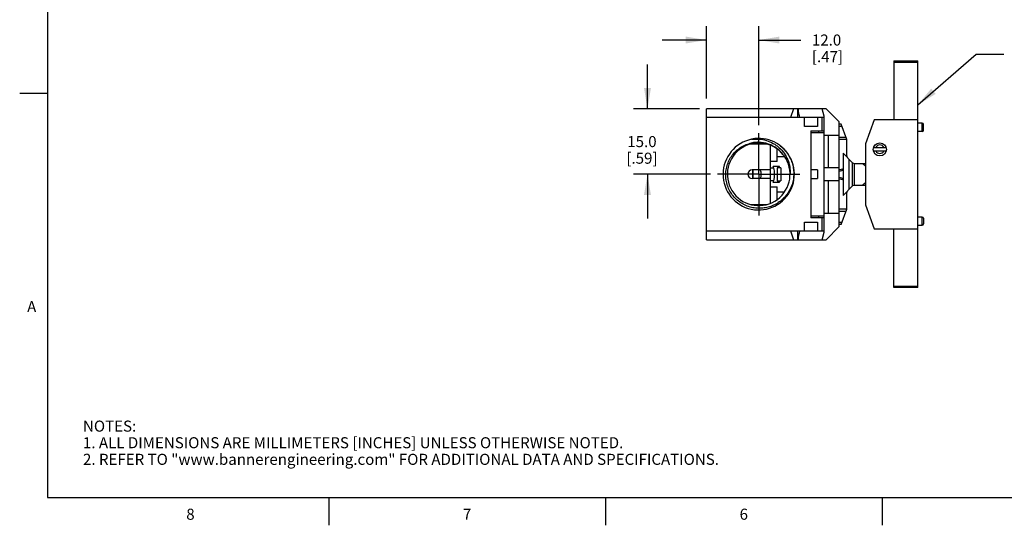
# Model space of a CAD drawing. Units: inches. Extents: x 0.7 to 21.3, y 0.5 to 16.
# Drawn here: x 0.7 to 9.6, y 0.5 to 5.1 of the extents above; entities that cross this region are included whole.
import ezdxf

# ---------------------------------------------------------------- set-up
doc = ezdxf.new("R2010")
doc.units = ezdxf.units.IN
doc.header["$LTSCALE"] = 1.21
doc.header["$MEASUREMENT"] = 0
doc.linetypes.add('CENTER', pattern=[0.6, 0.375, -0.075, 0.075, -0.075])
doc.layers.get('0').update_dxf_attribs({"linetype": 'CONTINUOUS'})
for name, color, linetype in [('AXIS', 7, 'CONTINUOUS'), ('DRIVEN_DIMS', 7, 'CONTINUOUS'), ('NOTES', 7, 'CONTINUOUS')]:
    doc.layers.add(name, color=color, linetype=linetype)
doc.styles.add('TEXTSTYLE_2', font='txt', dxfattribs={"width": 0.8})
doc.dimstyles.new('DIMSTYLE_1', dxfattribs={"dimtxt": 0.1, "dimasz": 0.1875, "dimexe": 0.125, "dimexo": 0.0625, "dimgap": 0.1, "dimtad": 0, "dimtih": 1, "dimtoh": 1, "dimdec": 1, "dimzin": 4, "dimdsep": 46, "dimtxsty": 'STANDARD', "dimblk": '_FILLED', "dimblk1": '_FILLED', "dimblk2": '_FILLED', "dimcen": 0.09, "dimadec": 0, "dimazin": 0, "dimtp": 0.005, "dimtm": 0.005, "dimtfac": 1, "dimtdec": 1, "dimtofl": 0, "dimtmove": 0, "dimatfit": 3, "dimldrblk": '_FILLED', "dimfxl": 1, "dimtolj": 1, "dimtzin": 4, "dimarcsym": 0})
doc.dimstyles.get("Standard").update_dxf_attribs({"dimtxt": 0.1, "dimasz": 0.1875, "dimexe": 0.125, "dimexo": 0.0625, "dimgap": 0.09, "dimtad": 0, "dimtih": 1, "dimtoh": 1, "dimzin": 4, "dimdsep": 46, "dimtxsty": 'STANDARD', "dimblk": '_FILLED', "dimblk1": '_FILLED', "dimblk2": '_FILLED', "dimcen": 0.09, "dimadec": 0, "dimazin": 0, "dimtol": 1, "dimtp": 0.01, "dimtm": 0.01, "dimtfac": 1, "dimtofl": 0, "dimtmove": 0, "dimatfit": 3, "dimldrblk": '_FILLED', "dimfxl": 1, "dimtolj": 1, "dimtzin": 4, "dimarcsym": 0})

# ---------------------------------------------------------------- blocks, each defined once
blk = doc.blocks.new('_FILLED')
at = {"color": 0, "linetype": 'BYBLOCK'}
blk.add_solid([(0, 0), (-1, 0.167), (-1, -0.167)], dxfattribs=at)
blk = doc.blocks.new('*D13')
at = {"layer": 'DRIVEN_DIMS', "color": 7, "linetype": 'CONTINUOUS'}
for p, q in [((6.9195, 4.3556), (6.9195, 5.0079)), ((7.3919, 4.1141), (7.3919, 5.0079)), ((6.9195, 4.8829), (6.5195, 4.8829)), ((7.3919, 4.8829), (7.7726, 4.8829))]:
    blk.add_line(p, q, dxfattribs=at)
at = {"layer": 'DRIVEN_DIMS', "color": 7, "linetype": 'CONTINUOUS', "xscale": 0.1875, "yscale": 0.1875, "zscale": 0.1875}
blk.add_blockref('_FILLED', (6.9195, 4.8829), dxfattribs=at)
at = {"layer": 'DRIVEN_DIMS', "color": 7, "linetype": 'CONTINUOUS', "xscale": 0.1875, "yscale": 0.1875, "zscale": 0.1875, "rotation": 180}
blk.add_blockref('_FILLED', (7.3919, 4.8829), dxfattribs=at)
at = {"layer": 'DRIVEN_DIMS', "color": 7, "linetype": 'CONTINUOUS', "insert": (7.8726, 4.9329), "char_height": 0.1, "width": 0.5, "attachment_point": 1, "line_spacing_factor": 0.9}
blk.add_mtext('12.0\\P[.47]', dxfattribs=at)
blk = doc.blocks.new('*D14')
at = {"layer": 'DRIVEN_DIMS', "color": 7, "linetype": 'CONTINUOUS'}
for p, q in [((6.3869, 4.2609), (6.3869, 4.6609)), ((6.857, 4.2609), (6.2619, 4.2609)), ((6.9567, 3.6703), (6.2619, 3.6703)), ((6.3869, 3.6703), (6.3869, 3.2703))]:
    blk.add_line(p, q, dxfattribs=at)
at = {"layer": 'DRIVEN_DIMS', "color": 7, "linetype": 'CONTINUOUS', "xscale": 0.1875, "yscale": 0.1875, "zscale": 0.1875}
for p, rotation in [((6.3869, 4.2609), 270), ((6.3869, 3.6703), 90)]:
    blk.add_blockref('_FILLED', p, dxfattribs=dict(at, rotation=rotation))
at = {"layer": 'DRIVEN_DIMS', "color": 7, "linetype": 'CONTINUOUS', "insert": (6.3369, 4.0156), "char_height": 0.1, "width": 0.5, "attachment_point": 2, "line_spacing_factor": 0.9}
blk.add_mtext('15.0\\P[.59]', dxfattribs=at)

msp = doc.modelspace()

# ---------------------------------------------------------------- linework, layer by layer
at = {"color": 7, "linetype": 'CONTINUOUS'}
for p, q in [((0.964, 15.75), (0.964, 0.75)), ((8.6124, 4.694), (8.6124, 4.1625)), ((8.6124, 4.694), (8.8289, 4.694)), ((8.8289, 4.681), (8.6124, 4.681)), ((8.8289, 2.6467), (8.8289, 4.694)), ((0.964, 4.4), (0.714, 4.4)), ((6.9195, 3.0798), (6.9195, 4.2609)), ((8.0022, 4.2609), (6.9195, 4.2609)), ((7.9825, 4.1821), (6.9195, 4.1821)), ((7.7065, 4.2609), (7.6803, 4.1821)), ((7.7463, 4.1821), (7.7463, 4.2609)), ((7.8053, 4.1034), (7.8053, 4.1821)), ((7.9234, 4.1821), (7.9234, 4.1034)), ((7.9825, 4.194), (7.9645, 4.2609)), ((7.9667, 4.064), (7.9667, 4.1821)), ((7.9825, 3.1467), (7.9825, 4.194)), ((8.0022, 4.2609), (8.1203, 4.1428)), ((7.9234, 4.1034), (7.8053, 4.1034)), ((8.1203, 3.1979), (8.1203, 4.1428)), ((8.1372, 4.1231), (8.1203, 4.1231)), ((8.1444, 4.1034), (8.1203, 4.1034)), ((8.1874, 3.9853), (8.1372, 4.1231)), ((8.4353, 4.1625), (8.3565, 3.9459)), ((8.8289, 4.1625), (8.4353, 4.1625)), ((8.8683, 4.131), (8.8289, 4.131)), ((8.8683, 4.0562), (8.8683, 4.131)), ((8.8801, 4.068), (8.8801, 4.1192)), ((7.8644, 4.064), (7.8644, 3.2766)), ((7.8644, 4.064), (7.9825, 4.064)), ((7.9825, 4.0443), (7.8644, 4.0443)), ((7.9352, 4.0443), (7.9352, 4.064)), ((7.9825, 4.0247), (8.1203, 4.0247)), ((8.0219, 3.7294), (8.0219, 4.0247)), ((8.1203, 4.005), (8.1802, 4.005)), ((8.8683, 4.0562), (8.8289, 4.0562)), ((7.4615, 3.9436), (7.3196, 3.9436)), ((7.4982, 3.4091), (7.4982, 3.9319)), ((8.1874, 3.9853), (8.1203, 3.9853)), ((8.1874, 3.836), (8.1874, 3.9853)), ((8.3565, 3.9459), (8.3565, 3.3947)), ((7.5573, 3.7845), (7.5573, 3.8988)), ((7.5573, 3.83), (7.6251, 3.83)), ((8.1548, 3.8604), (8.1548, 3.4802)), ((8.1548, 3.8604), (8.2407, 3.7745)), ((8.4292, 3.881), (8.5437, 3.881)), ((8.4304, 3.9125), (8.5425, 3.9125)), ((7.5573, 3.7845), (7.4982, 3.7845)), ((7.5213, 3.7451), (7.5776, 3.7451)), ((8.2104, 3.5359), (8.2104, 3.8047)), ((8.2407, 3.5661), (8.2407, 3.7745)), ((8.2546, 3.7688), (8.3565, 3.7688)), ((8.2546, 3.7688), (8.2546, 3.5719)), ((7.4982, 3.7097), (7.3329, 3.7097)), ((7.3348, 3.7097), (7.3348, 3.631)), ((7.3409, 3.631), (7.3409, 3.7097)), ((7.4982, 3.7294), (7.5278, 3.7294)), ((7.5573, 3.7294), (7.5573, 3.6113)), ((7.5914, 3.7294), (7.5573, 3.7294)), ((7.5914, 3.7294), (7.5914, 3.6113)), ((7.9234, 3.7097), (7.8644, 3.7097)), ((7.9234, 3.7097), (7.9234, 3.631)), ((8.1203, 3.7294), (7.9825, 3.7294)), ((8.1203, 3.7103), (8.148, 3.7195)), ((8.148, 3.7048), (8.1203, 3.6957)), ((8.148, 3.7195), (8.148, 3.7048)), ((7.4982, 3.631), (7.3329, 3.631)), ((7.5278, 3.6113), (7.4982, 3.6113)), ((7.5776, 3.5955), (7.5213, 3.5955)), ((7.5573, 3.6113), (7.5914, 3.6113)), ((7.8644, 3.631), (7.9234, 3.631)), ((8.1203, 3.6113), (7.9825, 3.6113)), ((8.0219, 3.316), (8.0219, 3.6113)), ((8.1203, 3.6449), (8.148, 3.6359)), ((8.148, 3.6211), (8.1203, 3.6304)), ((8.148, 3.6359), (8.148, 3.6211)), ((8.2407, 3.5661), (8.1548, 3.4802)), ((8.2546, 3.5719), (8.3565, 3.5719)), ((7.4982, 3.5562), (7.5573, 3.5562)), ((7.5573, 3.4419), (7.5573, 3.5562)), ((7.5573, 3.5107), (7.6244, 3.5107)), ((8.1874, 3.3554), (8.1874, 3.5047)), ((7.3212, 3.3971), (7.4615, 3.3971)), ((8.3565, 3.3947), (8.4353, 3.1782)), ((7.8644, 3.2963), (7.9825, 3.2963)), ((7.9352, 3.2766), (7.9352, 3.2963)), ((8.1203, 3.316), (7.9825, 3.316)), ((8.1874, 3.3554), (8.1203, 3.3554)), ((8.1802, 3.3357), (8.1203, 3.3357)), ((8.1372, 3.2176), (8.1874, 3.3554)), ((7.8053, 3.2373), (7.9234, 3.2373)), ((7.8053, 3.1585), (7.8053, 3.2373)), ((7.9825, 3.2766), (7.8644, 3.2766)), ((7.9234, 3.2373), (7.9234, 3.1585)), ((7.9667, 3.1585), (7.9667, 3.2766)), ((8.1203, 3.2373), (8.1444, 3.2373)), ((8.1372, 3.2176), (8.1203, 3.2176)), ((8.8683, 3.2845), (8.8289, 3.2845)), ((8.8289, 3.2097), (8.8683, 3.2097)), ((8.8683, 3.2097), (8.8683, 3.2845)), ((8.8801, 3.2727), (8.8801, 3.2215)), ((6.9195, 3.1585), (7.9825, 3.1585)), ((7.6803, 3.1585), (7.7065, 3.0798)), ((7.7463, 3.0798), (7.7463, 3.1585)), ((7.9645, 3.0798), (7.9825, 3.1467)), ((8.1203, 3.1979), (8.0022, 3.0798)), ((8.4353, 3.1782), (8.8289, 3.1782)), ((8.6124, 2.6467), (8.6124, 3.1782)), ((6.9195, 3.0798), (8.0022, 3.0798)), ((8.6124, 2.6597), (8.8289, 2.6597)), ((8.8289, 2.6467), (8.6124, 2.6467)), ((0.964, 0.75), (21.05, 0.75)), ((3.507, 0.75), (3.507, 0.5)), ((6.007, 0.75), (6.007, 0.5)), ((8.507, 0.75), (8.507, 0.5))]:
    msp.add_line(p, q, dxfattribs=at)
msp.add_circle((8.4864, 3.8947), 0.0591, dxfattribs=at)
for centre, radius, start, end in [((8.8683, 4.1192), 0.0118, 0, 90), ((8.8683, 4.068), 0.0118, 270, 360), ((7.3919, 3.6703), 0.3224, 101.43646, 54.56354), ((7.3919, 3.6703), 0.2831, 38.37976, 36.0008), ((7.4079, 3.6734), 0.323, 98.8759, 104.32304), ((7.3919, 3.6703), 0.324, 60.00029, 95.99971), ((7.3784, 3.6794), 0.3233, 54.97654, 57.12365), ((7.3923, 3.671), 0.3232, 58.07881, 59.99924), ((7.3916, 3.6699), 0.3246, 54.56437, 58.07817), ((7.3789, 3.68), 0.3226, 51.67435, 54.97659), ((8.4864, 3.8967), 0.0384, 24.20971, 155.79029), ((8.2071, 3.836), 0.0197, 180, 225), ((8.4864, 3.8967), 0.0384, 204.20971, 335.79029), ((7.3329, 3.6703), 0.2028, 16.93353, 21.64977), ((7.3329, 3.6703), 0.2559, 13.34236, 16.99616), ((8.2546, 3.7884), 0.0197, 225, 270), ((7.3329, 3.6703), 0.0394, 90, 270), ((7.3329, 3.6703), 0.0827, 331.52584, 28.48468), ((7.3102, 3.6703), 0.2254, 344.81071, 15.18929), ((7.3329, 3.6703), 0.2028, 338.35023, 343.06647), ((7.3329, 3.6703), 0.2559, 343.00384, 346.65764), ((8.2546, 3.5522), 0.0197, 90, 135), ((8.2071, 3.5047), 0.0197, 135, 180), ((8.8683, 3.2727), 0.0118, 0, 90), ((8.8683, 3.2215), 0.0118, 270, 360)]:
    msp.add_arc(centre, radius, start, end, dxfattribs=at)
for centre, start_param, end_param in [((7.8644, 4.2844), -4.597033, -4.18879), ((7.8644, 3.0562), 1.047198, 1.455441)]:
    msp.add_ellipse(centre, major_axis=(0, 0.2046), ratio=0.57735, start_param=start_param, end_param=end_param, dxfattribs=at)
for points, knots in [([(7.3919, 3.3629), (7.3743, 3.3633), (7.3391, 3.367), (7.2881, 3.3815), (7.2404, 3.4047), (7.1974, 3.4357), (7.1604, 3.4737), (7.1306, 3.5176), (7.1089, 3.566), (7.096, 3.6174), (7.0923, 3.6704), (7.0981, 3.7231), (7.1131, 3.774), (7.1369, 3.8214), (7.1687, 3.8638), (7.2077, 3.8999), (7.2525, 3.9283), (7.2853, 3.9416), (7.3021, 3.9467)], [0, 0, 0, 0, 0.062502, 0.125006, 0.187509, 0.25001, 0.312512, 0.375013, 0.437513, 0.500013, 0.562515, 0.625016, 0.687514, 0.750012, 0.812511, 0.875009, 0.937504, 1, 1, 1, 1]), ([(7.6209, 3.8367), (7.6124, 3.849), (7.5932, 3.8724), (7.5483, 3.9123), (7.481, 3.948), (7.406, 3.9611), (7.346, 3.9575), (7.3165, 3.951), (7.3021, 3.9467)], [0, 0, 0, 0, 0.125184, 0.250386, 0.499989, 0.749605, 0.874812, 1, 1, 1, 1]), ([(7.328, 3.9864), (7.3502, 3.9893), (7.3953, 3.9905), (7.4616, 3.978), (7.5135, 3.956), (7.5514, 3.932), (7.5864, 3.904), (7.624, 3.862), (7.6512, 3.8126), (7.6658, 3.7702), (7.6754, 3.7265), (7.6767, 3.6926), (7.675, 3.6703)], [0, 0, 0, 0, 0.125013, 0.250002, 0.374982, 0.437558, 0.500133, 0.625077, 0.750003, 0.812561, 0.875111, 1, 1, 1, 1]), ([(7.5789, 3.933), (7.5922, 3.9232), (7.6173, 3.9014), (7.6495, 3.8634), (7.6754, 3.8209), (7.6944, 3.7748), (7.7061, 3.7264), (7.7101, 3.6767), (7.7062, 3.6271), (7.6947, 3.5786), (7.6756, 3.5325), (7.6496, 3.4901), (7.6171, 3.4522), (7.5791, 3.42), (7.5365, 3.3943), (7.4902, 3.3756), (7.4417, 3.3646), (7.4085, 3.3626), (7.3919, 3.3629)], [0, 0, 0, 0, 0.062501, 0.125007, 0.187509, 0.250012, 0.312511, 0.375011, 0.43751, 0.50001, 0.562509, 0.625009, 0.687508, 0.750006, 0.812504, 0.875002, 0.937504, 1, 1, 1, 1])]:
    msp.add_open_spline(points, degree=3, knots=knots, dxfattribs=at)
for points in [[(8.3566, 3.7449), (8.3479, 3.7532), (8.3387, 3.7611), (8.3294, 3.7688)], [(8.3294, 3.5719), (8.3387, 3.5796), (8.3479, 3.5875), (8.3566, 3.5958)]]:
    msp.add_open_spline(points, degree=3, dxfattribs=at)
at = {"layer": 'AXIS', "color": 7, "linetype": 'CENTER'}
for q in [(7.3919, 4.0431), (7.0192, 3.6703), (7.3919, 3.2976), (7.7647, 3.6703)]:
    msp.add_line((7.3919, 3.6703), q, dxfattribs=at)

# ---------------------------------------------------------------- texts
at = {"color": 7, "linetype": 'CONTINUOUS', "char_height": 0.1, "width": 0.08, "line_spacing_factor": 0.9, "style": 'TEXTSTYLE_2'}
for s, insert, attachment_point in [('A', (0.864, 2.525), 3), ('8', (2.257, 0.65), 2), ('7', (4.757, 0.65), 2), ('6', (7.257, 0.65), 2)]:
    msp.add_mtext(s, dxfattribs=dict(at, insert=insert, attachment_point=attachment_point))
at = {"color": 7, "linetype": 'CONTINUOUS', "insert": (1.2858, 1.4458), "char_height": 0.1, "width": 7.9, "attachment_point": 1, "line_spacing_factor": 0.9}
msp.add_mtext('NOTES:\\P1. ALL DIMENSIONS ARE MILLIMETERS [INCHES] UNLESS OTHERWISE NOTED.\\P2. REFER TO "www.bannerengineering.com" FOR ADDITIONAL DATA AND SPECIFICATIONS.', dxfattribs=at)

# ---------------------------------------------------------------- dimensions: what is measured, and where the dimension line sits
at = {"layer": 'DRIVEN_DIMS', "color": 7, "linetype": 'CONTINUOUS'}
for base, p1, p2, angle, picture, middle in [((6.9195, 4.8829), (7.3919, 4.0516), (6.9195, 4.2931), 180, '*D13', (8.1226, 4.8079)), ((6.3869, 3.6703), (6.9195, 4.2609), (7.0192, 3.6703), 270, '*D14', (6.3869, 3.8906))]:
    dim = msp.add_linear_dim(base=base, p1=p1, p2=p2, angle=angle, dimstyle='DIMSTYLE_1', dxfattribs=at)
    dim.commit()
    dim.dimension.update_dxf_attribs({"geometry": picture, "text_midpoint": middle, "dimtype": 160})

# ---------------------------------------------------------------- leaders
at = {"layer": 'NOTES', "color": 7, "linetype": 'CONTINUOUS'}
msp.add_leader([(8.8289, 4.2977), (9.358, 4.7539), (9.608, 4.7539)], dimstyle='STANDARD', override={"dimtad": 0}, dxfattribs=at)

doc.saveas('drawing.dxf')
